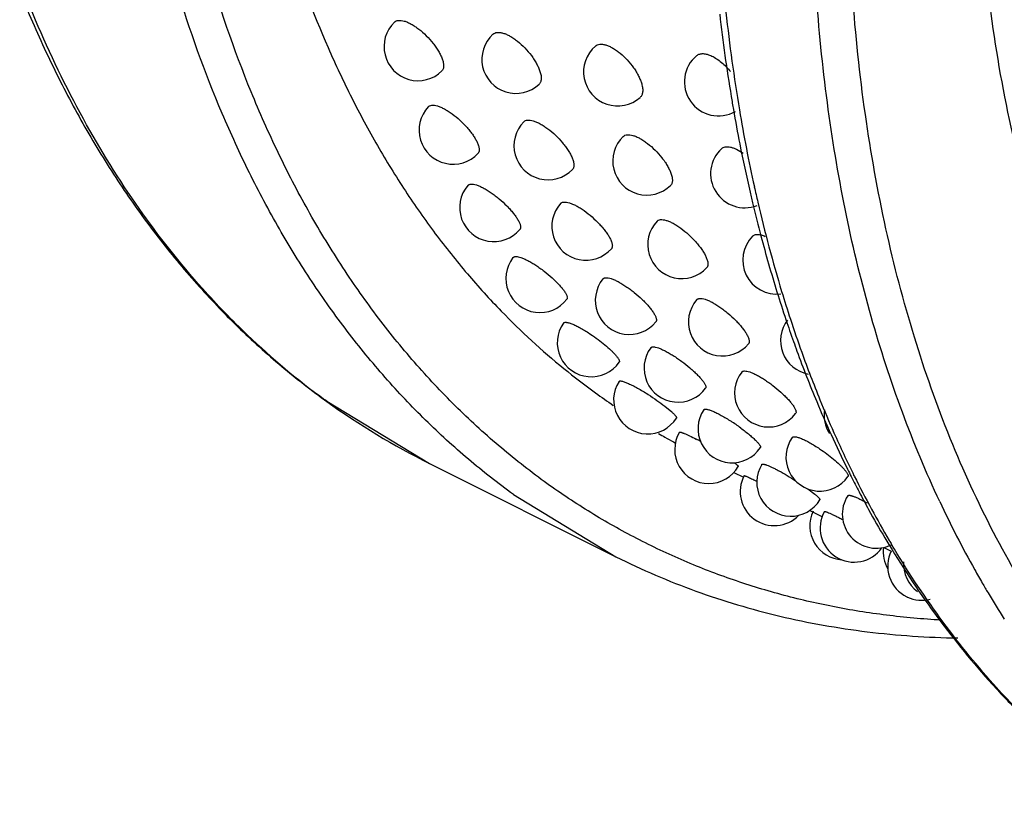
# Model space of a CAD drawing. Units: inches. Extents: x 0 to 22, y 0 to 17.
# Drawn here: x 13.6 to 14.2, y 10 to 10.5 of the extents above; entities that cross this region are included whole.
import ezdxf

# ---------------------------------------------------------------- set-up
doc = ezdxf.new("R2010")
doc.units = ezdxf.units.IN
doc.header["$LTSCALE"] = 1.21
doc.header["$MEASUREMENT"] = 0
doc.layers.get('0').update_dxf_attribs({"linetype": 'CONTINUOUS'})

msp = doc.modelspace()

# ---------------------------------------------------------------- linework, layer by layer
at = {"color": 7, "linetype": 'CONTINUOUS'}
for p, q in [((13.79145, 10.27689), (13.79269, 10.276)), ((13.99133, 10.27316), (13.99534, 10.26984)), ((13.99647, 10.25219), (13.99739, 10.25169)), ((13.85301, 10.23951), (13.96261, 10.18471)), ((14.03189, 10.23428), (14.03746, 10.2315)), ((14.07534, 10.22454), (14.07942, 10.22146)), ((14.07649, 10.21198), (14.08359, 10.20844)), ((14.11993, 10.19026), (14.12431, 10.18807))]:
    msp.add_line(p, q, dxfattribs=at)
at = {"color": 9, "linetype": 'CONTINUOUS'}
for p, q in [((13.79275, 10.2761), (13.79156, 10.27697)), ((13.79275, 10.2761), (13.853, 10.23952)), ((13.853, 10.23952), (13.85301, 10.23951)), ((14.10259, 10.23214), (14.1024, 10.23252)), ((13.90235, 10.2213), (13.96261, 10.18471))]:
    msp.add_line(p, q, dxfattribs=at)
at = {"color": 7, "linetype": 'CONTINUOUS'}
for centre, radius, start, end in [((15.00638, 10.6158), 0.98926, 186.51894, 189.34881), ((13.84635, 10.48435), 0.02, 133.86937, 314.39337), ((13.90382, 10.4769), 0.02, 132.39465, 312.93783), ((13.96357, 10.46955), 0.02, 130.88498, 311.4518), ((14.02278, 10.46367), 0.02, 129.33628, 299.8559), ((14.95888, 10.60843), 0.94119, 189.3756, 189.85423), ((13.86691, 10.43531), 0.02, 136.7191, 317.21228), ((14.93903, 10.60496), 0.92104, 189.85319, 191.12947), ((13.92268, 10.42617), 0.02, 135.30887, 315.81707), ((13.9807, 10.41718), 0.02, 133.86937, 314.39337), ((14.90498, 10.59829), 0.88634, 191.13127, 193.00195), ((14.03817, 10.40973), 0.02, 132.39466, 291.28509), ((13.8908, 10.38983), 0.02, 139.4623, 319.9246), ((14.87765, 10.59215), 0.85833, 193.01261, 193.49943), ((13.94492, 10.37887), 0.02, 138.10187, 318.57953), ((14.86084, 10.5881), 0.84104, 193.49843, 194.80147), ((14.00126, 10.36813), 0.02, 136.7191, 317.21228), ((14.05703, 10.35899), 0.02, 135.30879, 276.69083), ((14.82617, 10.57892), 0.80518, 194.8007, 197.23797), ((13.9179, 10.34814), 0.02, 142.11155, 322.55335), ((13.97043, 10.33526), 0.02, 140.79731, 321.24845), ((14.79011, 10.56797), 0.76748, 197.25474, 198.53283), ((14.02515, 10.32265), 0.02, 139.4623, 319.9246), ((14.20589, 10.63064), 0.43299, 224.15792, 230.75402), ((14.07926, 10.3117), 0.02, 142.79784, 259.07208), ((14.76961, 10.56115), 0.74589, 198.53671, 199.58369), ((13.94809, 10.31044), 0.02, 144.68629, 325.11369), ((13.99909, 10.29554), 0.02, 143.40764, 323.8408), ((14.75645, 10.55651), 0.73193, 199.58679, 200.05123), ((14.73682, 10.54928), 0.71101, 200.04589, 202.61784), ((14.19379, 10.61636), 0.41428, 230.80011, 234.05779), ((14.05225, 10.28096), 0.02, 142.11155, 322.55335), ((13.9812, 10.27691), 0.02, 147.20923, 327.62352), ((14.18978, 10.61093), 0.40753, 234.06697, 235.85264), ((14.05007, 10.63339), 0.44043, 234.24031, 243.42154), ((14.03076, 10.25991), 0.02, 145.95412, 326.37412), ((14.70593, 10.5366), 0.67762, 202.63306, 204.41574), ((14.10478, 10.26809), 0.02, 171.33156, 213.02641), ((13.96442, 10.16288), 0.12088, 53.73468, 57.02481), ((14.18645, 10.60574), 0.40136, 240.29835, 240.91801), ((14.18625, 10.60538), 0.40095, 240.91799, 241.7504), ((14.01709, 10.24772), 0.02, 149.69137, 330.09837), ((13.93387, 10.11047), 0.16218, 61.10835, 62.11082), ((14.08244, 10.24326), 0.02, 144.68629, 325.11369), ((14.68234, 10.52596), 0.65174, 204.42078, 206.40561), ((14.06528, 10.22853), 0.02, 148.45391, 328.8641), ((14.05558, 10.22301), 0.02, 152.14997, 315.83375), ((14.66647, 10.5182), 0.63408, 206.41562, 206.85421), ((14.65928, 10.51456), 0.62602, 206.85399, 207.77175), ((14.11555, 10.20973), 0.02, 147.20923, 296.33222), ((14.64844, 10.50886), 0.61378, 207.77285, 208.88295), ((14.09647, 10.2029), 0.02, 154.6016, 266.61894), ((14.10249, 10.20155), 0.01999, 150.9228, 324.51529), ((14.63407, 10.50094), 0.59737, 208.88336, 210.71064), ((14.62277, 10.49431), 0.58426, 210.71805, 211.17537), ((14.13958, 10.18748), 0.02, 172.067, 209.89959), ((14.1422, 10.17914), 0.02, 153.37563, 243.813), ((14.15144, 10.18054), 0.02, 176.34263, 234.06743), ((14.14288, 10.18056), 0.02158, 243.86404, 245.1552), ((14.1422, 10.17914), 0.02, 245.20622, 284.46872)]:
    msp.add_arc(centre, radius, start, end, dxfattribs=at)
at = {"color": 9, "linetype": 'CONTINUOUS'}
for centre, radius, start, end in [((14.99804, 10.60891), 0.97642, 186.12946, 189.53052), ((14.92155, 10.59582), 0.89882, 189.51508, 192.4499), ((14.88562, 10.58802), 0.86206, 192.45845, 193.07073), ((14.8366, 10.57601), 0.81159, 193.02691, 196.86314), ((14.07392, 10.65844), 0.47476, 221.75909, 226.34568), ((14.7931, 10.56296), 0.76618, 196.87338, 198.15029), ((14.76787, 10.55461), 0.7396, 198.14436, 199.73536), ((14.05765, 10.64104), 0.45095, 226.31475, 233.83764), ((14.73472, 10.54253), 0.70432, 199.72113, 202.14842), ((14.70641, 10.53097), 0.67375, 202.14538, 203.93735), ((14.67902, 10.51866), 0.64371, 203.92455, 206.39216), ((14.6531, 10.50572), 0.61474, 206.42494, 208.47311), ((14.71077, 10.47816), 0.61605, 205.07076, 209.26181), ((14.63182, 10.4941), 0.5905, 208.46659, 210.50301), ((14.62215, 10.48844), 0.57929, 210.50624, 210.78833), ((14.68711, 10.46505), 0.58901, 209.2747, 210.14808), ((14.67985, 10.46083), 0.58061, 210.14768, 210.80097), ((14.66826, 10.45384), 0.56707, 210.79413, 212.62999), ((14.53849, 10.42615), 0.47476, 221.75909, 226.34568)]:
    msp.add_arc(centre, radius, start, end, dxfattribs=at)
at = {"color": 7, "linetype": 'CONTINUOUS'}
for points, knots in [([(14.874, 12.28149), (14.86391, 12.28653), (14.84329, 12.29586), (14.8113, 12.30745), (14.7783, 12.31664), (14.74438, 12.32339), (14.70962, 12.3277), (14.67411, 12.32957), (14.63794, 12.32898), (14.6012, 12.32597), (14.56395, 12.32053), (14.5263, 12.3127), (14.48832, 12.30248), (14.4501, 12.28992), (14.41171, 12.27504), (14.35985, 12.25191), (14.30859, 12.22447), (14.25819, 12.19318), (14.20708, 12.15842), (14.14417, 12.10985), (14.08397, 12.05585), (14.03701, 12.00916), (13.99039, 11.95957), (13.93427, 11.89367), (13.87116, 11.80944), (13.81242, 11.72031), (13.75859, 11.62709), (13.71013, 11.53062), (13.66748, 11.43174), (13.63102, 11.33135), (13.60108, 11.23032), (13.57792, 11.12956), (13.56176, 11.02997), (13.55419, 10.94797), (13.55184, 10.88376), (13.55193, 10.82181), (13.55647, 10.74675), (13.56721, 10.67389), (13.57952, 10.61829), (13.59389, 10.56581), (13.61188, 10.51564), (13.6336, 10.4684), (13.65139, 10.43511), (13.67082, 10.40367), (13.69186, 10.37414), (13.71446, 10.3466), (13.73858, 10.32111), (13.76416, 10.29776), (13.78222, 10.28358), (13.79145, 10.27689)], [0, 0, 0, 0, 0.011794, 0.023631, 0.035548, 0.047581, 0.059767, 0.07214, 0.08473, 0.097565, 0.110669, 0.124061, 0.137758, 0.151772, 0.166114, 0.180788, 0.211134, 0.22681, 0.24281, 0.275742, 0.30984, 0.32729, 0.344981, 0.381001, 0.41773, 0.45498, 0.492548, 0.530227, 0.567809, 0.605084, 0.641852, 0.677921, 0.713117, 0.747285, 0.763943, 0.780299, 0.812049, 0.84248, 0.857196, 0.871579, 0.89936, 0.91279, 0.925928, 0.938795, 0.951414, 0.963814, 0.976024, 0.988075, 1, 1, 1, 1]), ([(14.87123, 12.18617), (14.8618, 12.18838), (14.84266, 12.19217), (14.81342, 12.19593), (14.78356, 12.1978), (14.74262, 12.19777), (14.69004, 12.19286), (14.62606, 12.17949), (14.56105, 12.1587), (14.49552, 12.13069), (14.42992, 12.09565), (14.36477, 12.05387), (14.30052, 12.00566), (14.23767, 11.95139), (14.17669, 11.89146), (14.11802, 11.82632), (14.06211, 11.75646), (14.00939, 11.68242), (13.96024, 11.60474), (13.91503, 11.52401), (13.87412, 11.44085), (13.8378, 11.35587), (13.80635, 11.26972), (13.78, 11.18304), (13.75896, 11.09649), (13.74339, 11.01073), (13.73339, 10.92638), (13.72905, 10.84409), (13.73041, 10.76447), (13.73746, 10.68812), (13.75014, 10.61561), (13.76839, 10.54748), (13.78834, 10.4942), (13.807, 10.45438), (13.82213, 10.42625), (13.83852, 10.39959), (13.85614, 10.37444), (13.87495, 10.35085), (13.88836, 10.33609), (13.89525, 10.329)], [0, 0, 0, 0, 0.011603, 0.023354, 0.035282, 0.047413, 0.072366, 0.09838, 0.125565, 0.153979, 0.183642, 0.214535, 0.246605, 0.279772, 0.313932, 0.34896, 0.384716, 0.421047, 0.457789, 0.494771, 0.531819, 0.568759, 0.605416, 0.641622, 0.677216, 0.712046, 0.745976, 0.778887, 0.810678, 0.841277, 0.870638, 0.898752, 0.925646, 0.938661, 0.951402, 0.963885, 0.976129, 0.988159, 1, 1, 1, 1]), ([(14.32013, 11.23942), (14.30719, 11.21197), (14.28288, 11.15654), (14.25123, 11.07195), (14.22471, 10.98675), (14.20354, 10.9016), (14.18788, 10.8172), (14.17786, 10.7342), (14.17357, 10.65326), (14.17503, 10.57503), (14.18224, 10.50013), (14.19515, 10.42914), (14.21367, 10.36262), (14.23768, 10.30111), (14.26699, 10.24511), (14.29594, 10.20301), (14.32149, 10.17272), (14.34164, 10.15184), (14.36291, 10.13266), (14.37786, 10.12097), (14.3855, 10.11544)], [0, 0, 0, 0, 0.075369, 0.150205, 0.224141, 0.296827, 0.367936, 0.437171, 0.504272, 0.569026, 0.631275, 0.690926, 0.747962, 0.802456, 0.854575, 0.90459, 0.928942, 0.952922, 0.976589, 1, 1, 1, 1]), ([(13.83249, 10.49877), (13.83279, 10.49905), (13.83353, 10.49953), (13.8349, 10.49984), (13.83651, 10.49979), (13.83831, 10.4994), (13.84029, 10.49867), (13.8424, 10.49762), (13.8446, 10.49628), (13.84764, 10.49408), (13.85129, 10.49083), (13.85458, 10.48715), (13.85688, 10.48403), (13.85836, 10.48173), (13.85957, 10.4795), (13.86022, 10.47801), (13.86049, 10.47728)], [0, 0, 0, 0, 0.032096, 0.067637, 0.108951, 0.157089, 0.212266, 0.27409, 0.34176, 0.41424, 0.568314, 0.72497, 0.800579, 0.872499, 0.9394, 1, 1, 1, 1]), ([(13.89033, 10.49167), (13.89065, 10.49196), (13.89144, 10.49245), (13.89286, 10.49278), (13.8945, 10.49274), (13.89633, 10.49235), (13.89832, 10.49162), (13.90043, 10.49056), (13.90261, 10.4892), (13.90561, 10.48697), (13.90919, 10.48366), (13.91237, 10.47992), (13.91458, 10.47674), (13.91598, 10.47439), (13.91712, 10.4721), (13.91772, 10.47057), (13.91796, 10.46983)], [0, 0, 0, 0, 0.033636, 0.070419, 0.112553, 0.161099, 0.216333, 0.277926, 0.345149, 0.417032, 0.56971, 0.72514, 0.800351, 0.872077, 0.939036, 1, 1, 1, 1]), ([(13.95048, 10.48467), (13.95082, 10.48496), (13.95164, 10.48546), (13.95311, 10.4858), (13.95479, 10.48576), (13.95665, 10.48537), (13.95865, 10.48463), (13.96075, 10.48356), (13.96291, 10.48218), (13.96587, 10.47993), (13.96937, 10.47657), (13.97245, 10.47276), (13.97456, 10.46953), (13.97589, 10.46713), (13.97695, 10.46479), (13.9775, 10.46323), (13.97771, 10.46248)], [0, 0, 0, 0, 0.035104, 0.073089, 0.116035, 0.164994, 0.220294, 0.281664, 0.348449, 0.419743, 0.571046, 0.725255, 0.800065, 0.87161, 0.938654, 1, 1, 1, 1]), ([(14.01011, 10.47914), (14.01035, 10.47933), (14.01087, 10.47968), (14.01211, 10.48017), (14.01354, 10.4803), (14.01505, 10.48014), (14.01677, 10.47975), (14.01906, 10.47885), (14.02185, 10.47724), (14.02466, 10.47513), (14.0274, 10.47258), (14.0291, 10.47068), (14.02992, 10.46968)], [0, 0, 0, 0, 0.038997, 0.079279, 0.167545, 0.217233, 0.271025, 0.391199, 0.527324, 0.676818, 0.835862, 1, 1, 1, 1]), ([(13.86049, 10.47728), (13.86078, 10.47652), (13.86121, 10.47509), (13.86144, 10.4733), (13.86133, 10.47206), (13.86114, 10.47128), (13.86081, 10.4706), (13.86051, 10.47023), (13.86034, 10.47006)], [0, 0, 0, 0, 0.32123, 0.590157, 0.705736, 0.810632, 0.907521, 1, 1, 1, 1]), ([(13.91796, 10.46983), (13.91822, 10.46903), (13.91861, 10.46753), (13.91876, 10.46565), (13.91859, 10.46436), (13.91834, 10.46354), (13.91796, 10.46283), (13.91763, 10.46243), (13.91744, 10.46226)], [0, 0, 0, 0, 0.316699, 0.584228, 0.700323, 0.806489, 0.905266, 1, 1, 1, 1]), ([(13.97771, 10.46248), (13.97795, 10.46164), (13.97829, 10.46005), (13.97836, 10.4581), (13.97811, 10.45675), (13.97781, 10.45589), (13.97738, 10.45515), (13.97701, 10.45474), (13.97681, 10.45456)], [0, 0, 0, 0, 0.312606, 0.57888, 0.695456, 0.802784, 0.903259, 1, 1, 1, 1]), ([(13.85235, 10.44902), (13.85248, 10.44915), (13.85276, 10.44939), (13.85345, 10.44976), (13.85455, 10.45), (13.85607, 10.44992), (13.85782, 10.44951), (13.85978, 10.44878), (13.86189, 10.44775), (13.86411, 10.44643), (13.86723, 10.4443), (13.87102, 10.44115), (13.8745, 10.43762), (13.87699, 10.43463), (13.87862, 10.43245), (13.87997, 10.43033), (13.88073, 10.42892), (13.88105, 10.42824)], [0, 0, 0, 0, 0.014208, 0.02899, 0.061958, 0.101617, 0.14896, 0.204052, 0.26636, 0.334936, 0.408614, 0.565462, 0.724572, 0.800994, 0.873316, 0.940107, 1, 1, 1, 1]), ([(13.90846, 10.44023), (13.90859, 10.44037), (13.9089, 10.44062), (13.90963, 10.44101), (13.91076, 10.44126), (13.91233, 10.4412), (13.91411, 10.4408), (13.91607, 10.44007), (13.91818, 10.43903), (13.9204, 10.4377), (13.92347, 10.43553), (13.9272, 10.43233), (13.93058, 10.42872), (13.93298, 10.42567), (13.93453, 10.42343), (13.93582, 10.42125), (13.93652, 10.4198), (13.93682, 10.41909)], [0, 0, 0, 0, 0.01506, 0.030641, 0.064909, 0.105391, 0.153124, 0.208249, 0.270309, 0.338425, 0.411498, 0.566944, 0.72482, 0.800832, 0.872943, 0.93977, 1, 1, 1, 1]), ([(13.88105, 10.42824), (13.88138, 10.42755), (13.88179, 10.42654), (13.88214, 10.4252), (13.88228, 10.42432), (13.8823, 10.42352), (13.88219, 10.42282), (13.88196, 10.42221), (13.88172, 10.42187), (13.88159, 10.42172)], [0, 0, 0, 0, 0.331608, 0.475446, 0.604267, 0.718686, 0.820589, 0.912959, 1, 1, 1, 1]), ([(13.96684, 10.4316), (13.96714, 10.43188), (13.96788, 10.43235), (13.96925, 10.43267), (13.97086, 10.43262), (13.97266, 10.43223), (13.97464, 10.4315), (13.97675, 10.43045), (13.97895, 10.4291), (13.98199, 10.42691), (13.98564, 10.42365), (13.98893, 10.41997), (13.99123, 10.41685), (13.99271, 10.41455), (13.99392, 10.41232), (13.99457, 10.41083), (13.99484, 10.41011)], [0, 0, 0, 0, 0.032096, 0.067637, 0.108951, 0.157089, 0.212266, 0.27409, 0.34176, 0.41424, 0.568314, 0.72497, 0.800579, 0.872499, 0.9394, 1, 1, 1, 1]), ([(14.02469, 10.4245), (14.02497, 10.42476), (14.02565, 10.4252), (14.02687, 10.42555), (14.02828, 10.42561), (14.02986, 10.42538), (14.03157, 10.42487), (14.03412, 10.42379), (14.03598, 10.42266), (14.03721, 10.4218)], [0, 0, 0, 0, 0.084328, 0.175081, 0.277039, 0.392901, 0.523684, 0.669325, 1, 1, 1, 1]), ([(13.93682, 10.41909), (13.93712, 10.41837), (13.9375, 10.4173), (13.9378, 10.41589), (13.93789, 10.41497), (13.93786, 10.41413), (13.93771, 10.41338), (13.93744, 10.41274), (13.93717, 10.41238), (13.93702, 10.41223)], [0, 0, 0, 0, 0.32609, 0.468537, 0.596934, 0.711927, 0.81537, 0.910099, 1, 1, 1, 1]), ([(13.99484, 10.41011), (13.99513, 10.40934), (13.99556, 10.40791), (13.99579, 10.40613), (13.99568, 10.40489), (13.99549, 10.4041), (13.99516, 10.40343), (13.99486, 10.40305), (13.99469, 10.40289)], [0, 0, 0, 0, 0.32123, 0.590157, 0.705736, 0.810632, 0.907521, 1, 1, 1, 1]), ([(13.8756, 10.40283), (13.8757, 10.40295), (13.87594, 10.40316), (13.87639, 10.4034), (13.87691, 10.40355), (13.87776, 10.40366), (13.87903, 10.40355), (13.88072, 10.40312), (13.88265, 10.40238), (13.88476, 10.40136), (13.887, 10.40007), (13.88934, 10.39855), (13.89171, 10.39682), (13.89483, 10.3943), (13.89778, 10.39159), (13.90045, 10.38876), (13.90221, 10.3867), (13.90371, 10.38472), (13.90457, 10.3834), (13.90494, 10.38276)], [0, 0, 0, 0, 0.012407, 0.025519, 0.039896, 0.055944, 0.093976, 0.140581, 0.195637, 0.25846, 0.327951, 0.402821, 0.481529, 0.562454, 0.724, 0.801247, 0.874003, 0.940741, 1, 1, 1, 1]), ([(13.93003, 10.39223), (13.93014, 10.39236), (13.9304, 10.39258), (13.93087, 10.39284), (13.93142, 10.39301), (13.93231, 10.39313), (13.9336, 10.39304), (13.93533, 10.39263), (13.93726, 10.3919), (13.93937, 10.39087), (13.94161, 10.38957), (13.94476, 10.38746), (13.94862, 10.38438), (13.9522, 10.38092), (13.95478, 10.37801), (13.95647, 10.37588), (13.9579, 10.37383), (13.95871, 10.37247), (13.95906, 10.3718)], [0, 0, 0, 0, 0.013324, 0.027285, 0.042395, 0.059043, 0.097879, 0.144845, 0.199911, 0.262474, 0.331507, 0.405781, 0.563997, 0.724328, 0.801165, 0.873696, 0.940442, 1, 1, 1, 1]), ([(13.90494, 10.38276), (13.9053, 10.38214), (13.90578, 10.38124), (13.90624, 10.38003), (13.90645, 10.37925), (13.90655, 10.37854), (13.90653, 10.37792), (13.90639, 10.37738), (13.90621, 10.37708), (13.90611, 10.37695)], [0, 0, 0, 0, 0.344328, 0.491492, 0.621454, 0.734678, 0.833046, 0.919831, 1, 1, 1, 1]), ([(13.9867, 10.38184), (13.98683, 10.38198), (13.98711, 10.38221), (13.9878, 10.38259), (13.9889, 10.38282), (13.99042, 10.38274), (13.99217, 10.38233), (13.99413, 10.38161), (13.99624, 10.38057), (13.99846, 10.37926), (14.00158, 10.37712), (14.00537, 10.37398), (14.00885, 10.37044), (14.01134, 10.36746), (14.01297, 10.36527), (14.01432, 10.36316), (14.01508, 10.36175), (14.0154, 10.36106)], [0, 0, 0, 0, 0.014208, 0.02899, 0.061958, 0.101617, 0.14896, 0.204052, 0.26636, 0.334936, 0.408614, 0.565462, 0.724572, 0.800994, 0.873316, 0.940107, 1, 1, 1, 1]), ([(13.95906, 10.3718), (13.9594, 10.37115), (13.95985, 10.37019), (13.96025, 10.36892), (13.96043, 10.36809), (13.96049, 10.36734), (13.96043, 10.36668), (13.96024, 10.3661), (13.96003, 10.36578), (13.95991, 10.36564)], [0, 0, 0, 0, 0.337666, 0.483076, 0.612429, 0.726261, 0.826467, 0.91619, 1, 1, 1, 1]), ([(14.04281, 10.37306), (14.04298, 10.37322), (14.04337, 10.37353), (14.04407, 10.37384), (14.04488, 10.37402), (14.04579, 10.37406), (14.0468, 10.37397), (14.04833, 10.37366), (14.04949, 10.37325), (14.05027, 10.37292)], [0, 0, 0, 0, 0.090764, 0.186236, 0.290172, 0.405354, 0.533464, 0.675239, 1, 1, 1, 1]), ([(13.90212, 10.36042), (13.9022, 10.36052), (13.9024, 10.36071), (13.90279, 10.3609), (13.90326, 10.36102), (13.90406, 10.36107), (13.90526, 10.36091), (13.9069, 10.36045), (13.90879, 10.3597), (13.9109, 10.35869), (13.91316, 10.35742), (13.91554, 10.35594), (13.91797, 10.35428), (13.92121, 10.35187), (13.92429, 10.3493), (13.92714, 10.34664), (13.92903, 10.34471), (13.93066, 10.34288), (13.93162, 10.34166), (13.93205, 10.34107)], [0, 0, 0, 0, 0.010482, 0.021849, 0.034755, 0.049627, 0.086131, 0.132096, 0.187181, 0.250546, 0.320951, 0.396989, 0.477005, 0.55927, 0.723198, 0.801277, 0.874506, 0.941264, 1, 1, 1, 1]), ([(14.0154, 10.36106), (14.01573, 10.36037), (14.01614, 10.35936), (14.01649, 10.35802), (14.01663, 10.35714), (14.01665, 10.35635), (14.01654, 10.35564), (14.01631, 10.35504), (14.01608, 10.35469), (14.01594, 10.35455)], [0, 0, 0, 0, 0.331608, 0.475446, 0.604267, 0.718686, 0.820589, 0.912959, 1, 1, 1, 1]), ([(13.95493, 10.34791), (13.95502, 10.34802), (13.95524, 10.34822), (13.95566, 10.34843), (13.95615, 10.34857), (13.95698, 10.34865), (13.95821, 10.34852), (13.95988, 10.34807), (13.96179, 10.34733), (13.96389, 10.34631), (13.96615, 10.34504), (13.96851, 10.34353), (13.97091, 10.34184), (13.97409, 10.33937), (13.97711, 10.33673), (13.97987, 10.33398), (13.98169, 10.33199), (13.98326, 10.33008), (13.98417, 10.32881), (13.98457, 10.32819)], [0, 0, 0, 0, 0.01146, 0.02371, 0.037354, 0.052811, 0.090062, 0.136336, 0.191399, 0.254494, 0.324447, 0.399908, 0.479277, 0.560878, 0.723632, 0.801302, 0.874291, 0.941022, 1, 1, 1, 1]), ([(13.93205, 10.34107), (13.93244, 10.34052), (13.93297, 10.33972), (13.93353, 10.33865), (13.93382, 10.33796), (13.93399, 10.33735), (13.93405, 10.33681), (13.93399, 10.33635), (13.93386, 10.33608), (13.93378, 10.33598)], [0, 0, 0, 0, 0.359474, 0.510786, 0.642365, 0.754416, 0.848672, 0.928578, 1, 1, 1, 1]), ([(14.00995, 10.33565), (14.01005, 10.33577), (14.01029, 10.33599), (14.01074, 10.33622), (14.01126, 10.33638), (14.01211, 10.33648), (14.01338, 10.33637), (14.01507, 10.33594), (14.017, 10.33521), (14.01911, 10.33419), (14.02136, 10.3329), (14.02369, 10.33137), (14.02606, 10.32965), (14.02918, 10.32713), (14.03213, 10.32442), (14.0348, 10.32159), (14.03656, 10.31952), (14.03806, 10.31754), (14.03892, 10.31622), (14.03929, 10.31558)], [0, 0, 0, 0, 0.012407, 0.025519, 0.039896, 0.055944, 0.093976, 0.140581, 0.195637, 0.25846, 0.327951, 0.402821, 0.481529, 0.562454, 0.724, 0.801247, 0.874003, 0.940741, 1, 1, 1, 1]), ([(13.98457, 10.32819), (13.98495, 10.32761), (13.98545, 10.32676), (13.98596, 10.32562), (13.98621, 10.32488), (13.98635, 10.32423), (13.98637, 10.32364), (13.98627, 10.32314), (13.98612, 10.32286), (13.98602, 10.32274)], [0, 0, 0, 0, 0.351581, 0.500713, 0.631427, 0.74406, 0.840436, 0.923946, 1, 1, 1, 1]), ([(13.93177, 10.322), (13.93184, 10.32209), (13.93204, 10.32227), (13.93245, 10.32241), (13.93298, 10.32245), (13.93362, 10.32241), (13.93437, 10.32227), (13.93522, 10.32204), (13.93618, 10.32171), (13.93764, 10.32114), (13.93965, 10.32021), (13.94224, 10.31883), (13.945, 10.31719), (13.94687, 10.31598), (13.94782, 10.31534)], [0, 0, 0, 0, 0.019976, 0.043381, 0.072288, 0.107719, 0.150124, 0.199533, 0.255768, 0.318572, 0.462409, 0.627134, 0.80813, 1, 1, 1, 1]), ([(13.94782, 10.31534), (13.94927, 10.31436), (13.95208, 10.31237), (13.95599, 10.30929), (13.95894, 10.30671), (13.96095, 10.30474), (13.96183, 10.30381), (13.96223, 10.30337)], [0, 0, 0, 0, 0.2788, 0.549903, 0.795754, 0.904066, 1, 1, 1, 1]), ([(14.03929, 10.31558), (14.03965, 10.31497), (14.04013, 10.31406), (14.04059, 10.31286), (14.04081, 10.31207), (14.0409, 10.31137), (14.04088, 10.31075), (14.04074, 10.31021), (14.04056, 10.30991), (14.04046, 10.30978)], [0, 0, 0, 0, 0.344328, 0.491492, 0.621454, 0.734678, 0.833046, 0.919831, 1, 1, 1, 1]), ([(13.98303, 10.30747), (13.9831, 10.30756), (13.98328, 10.30773), (13.98365, 10.3079), (13.98409, 10.30799), (13.98463, 10.30801), (13.98524, 10.30795), (13.98623, 10.30777), (13.98764, 10.30734), (13.98952, 10.30659), (13.99162, 10.30557), (13.9939, 10.30432), (13.99629, 10.30286), (13.99876, 10.30123), (14.00204, 10.29888), (14.00519, 10.29639), (14.00812, 10.29381), (14.01007, 10.29196), (14.01177, 10.2902), (14.01278, 10.28903), (14.01323, 10.28847)], [0, 0, 0, 0, 0.009476, 0.019953, 0.032132, 0.046441, 0.063119, 0.082275, 0.12796, 0.183077, 0.246714, 0.31756, 0.394153, 0.474788, 0.557683, 0.722748, 0.801236, 0.874704, 0.941486, 1, 1, 1, 1]), ([(13.96223, 10.30337), (13.96245, 10.30311), (13.96287, 10.30262), (13.96344, 10.3019), (13.9639, 10.30125), (13.96425, 10.30066), (13.96449, 10.30014), (13.96462, 10.29969), (13.96463, 10.2993), (13.96455, 10.29908), (13.96449, 10.299)], [0, 0, 0, 0, 0.198908, 0.377022, 0.533356, 0.667154, 0.778241, 0.867966, 0.939634, 1, 1, 1, 1]), ([(14.01323, 10.28847), (14.01364, 10.28796), (14.0142, 10.28721), (14.01481, 10.2862), (14.01513, 10.28557), (14.01534, 10.285), (14.01543, 10.2845), (14.01541, 10.28408), (14.0153, 10.28384), (14.01523, 10.28374)], [0, 0, 0, 0, 0.367941, 0.521665, 0.654287, 0.765828, 0.85785, 0.933794, 1, 1, 1, 1]), ([(14.03647, 10.29325), (14.03655, 10.29335), (14.03675, 10.29354), (14.03714, 10.29373), (14.03761, 10.29384), (14.03841, 10.2939), (14.03961, 10.29374), (14.04125, 10.29327), (14.04314, 10.29253), (14.04525, 10.29151), (14.04751, 10.29025), (14.04989, 10.28877), (14.05232, 10.2871), (14.05556, 10.2847), (14.05864, 10.28213), (14.06149, 10.27946), (14.06338, 10.27754), (14.06501, 10.2757), (14.06597, 10.27448), (14.0664, 10.27389)], [0, 0, 0, 0, 0.010482, 0.021849, 0.034755, 0.049627, 0.086131, 0.132096, 0.187181, 0.250546, 0.320951, 0.396989, 0.477005, 0.55927, 0.723198, 0.801277, 0.874506, 0.941264, 1, 1, 1, 1]), ([(13.96439, 10.28774), (13.96444, 10.28782), (13.96457, 10.28792), (13.96478, 10.28798), (13.96507, 10.28802), (13.96553, 10.28799), (13.96618, 10.28787), (13.96695, 10.28766), (13.96785, 10.28736), (13.96886, 10.28696), (13.97043, 10.28628), (13.97261, 10.28523), (13.97541, 10.28372), (13.97841, 10.28198), (13.98045, 10.28071), (13.98149, 10.28005)], [0, 0, 0, 0, 0.014764, 0.02381, 0.034408, 0.060925, 0.095121, 0.137187, 0.186935, 0.244042, 0.308134, 0.455248, 0.623419, 0.8071, 1, 1, 1, 1]), ([(13.98149, 10.28005), (13.98324, 10.27893), (13.98657, 10.27671), (13.98981, 10.27434), (13.99133, 10.27316)], [0, 0, 0, 0, 0.51901, 1, 1, 1, 1]), ([(14.01418, 10.2711), (14.01424, 10.27119), (14.01443, 10.27134), (14.01482, 10.27145), (14.01532, 10.27147), (14.01594, 10.27139), (14.01667, 10.27123), (14.01751, 10.27098), (14.01846, 10.27064), (14.01992, 10.27005), (14.02194, 10.2691), (14.02454, 10.26773), (14.02734, 10.2661), (14.02924, 10.26491), (14.03021, 10.26428)], [0, 0, 0, 0, 0.017558, 0.039069, 0.066665, 0.101263, 0.143216, 0.192486, 0.248837, 0.311967, 0.456959, 0.623311, 0.806188, 1, 1, 1, 1]), ([(14.0664, 10.27389), (14.06679, 10.27334), (14.06732, 10.27254), (14.06789, 10.27147), (14.06817, 10.27079), (14.06834, 10.27017), (14.0684, 10.26963), (14.06834, 10.26917), (14.06821, 10.26891), (14.06813, 10.2688)], [0, 0, 0, 0, 0.359474, 0.510786, 0.642365, 0.754416, 0.848672, 0.928578, 1, 1, 1, 1]), ([(13.99534, 10.26984), (13.99559, 10.26962), (13.99604, 10.26919), (13.99666, 10.26858), (13.99718, 10.26802), (13.99759, 10.26753), (13.99789, 10.2671), (13.99806, 10.26678), (13.99813, 10.26656), (13.99816, 10.26639), (13.99813, 10.26626), (13.99809, 10.2662)], [0, 0, 0, 0, 0.20952, 0.395934, 0.558024, 0.694713, 0.805343, 0.890612, 0.924497, 0.953291, 1, 1, 1, 1]), ([(14.03592, 10.26034), (14.03766, 10.25906), (14.04011, 10.25717), (14.04306, 10.25461), (14.04433, 10.25341), (14.0449, 10.25284)], [0, 0, 0, 0, 0.552303, 0.793045, 1, 1, 1, 1]), ([(13.99982, 10.25781), (13.99987, 10.2579), (14.0001, 10.25794), (14.00038, 10.25792), (14.00072, 10.25786), (14.00112, 10.25775), (14.0016, 10.2576), (14.00215, 10.2574), (14.00302, 10.25706), (14.00426, 10.25653), (14.0066, 10.25544), (14.00845, 10.2545), (14.00973, 10.25381)], [0, 0, 0, 0, 0.027839, 0.051523, 0.08266, 0.121426, 0.167853, 0.221835, 0.283131, 0.426589, 0.59596, 1, 1, 1, 1]), ([(14.06612, 10.25482), (14.06619, 10.25492), (14.06639, 10.25509), (14.0668, 10.25523), (14.06733, 10.25528), (14.06797, 10.25523), (14.06872, 10.25509), (14.06957, 10.25486), (14.07053, 10.25454), (14.07199, 10.25397), (14.074, 10.25303), (14.07659, 10.25165), (14.07935, 10.25001), (14.08122, 10.2488), (14.08217, 10.24816)], [0, 0, 0, 0, 0.019976, 0.043381, 0.072288, 0.107719, 0.150124, 0.199533, 0.255768, 0.318572, 0.462409, 0.627134, 0.80813, 1, 1, 1, 1]), ([(14.0449, 10.25284), (14.04513, 10.2526), (14.04557, 10.25214), (14.04616, 10.25147), (14.04665, 10.25087), (14.04703, 10.25033), (14.0473, 10.24985), (14.04746, 10.24945), (14.04752, 10.2491), (14.04746, 10.2489), (14.04741, 10.24883)], [0, 0, 0, 0, 0.204185, 0.386407, 0.545569, 0.680758, 0.791556, 0.879004, 0.946133, 1, 1, 1, 1]), ([(14.08217, 10.24816), (14.08362, 10.24719), (14.08643, 10.2452), (14.09034, 10.24212), (14.09329, 10.23954), (14.0953, 10.23757), (14.09618, 10.23664), (14.09658, 10.23619)], [0, 0, 0, 0, 0.2788, 0.549903, 0.795754, 0.904066, 1, 1, 1, 1]), ([(14.03225, 10.23989), (14.03259, 10.23963), (14.03307, 10.23926), (14.03364, 10.23878), (14.03395, 10.23848), (14.03419, 10.23824), (14.03434, 10.23806), (14.03441, 10.23793), (14.03444, 10.23785), (14.03445, 10.23778), (14.03443, 10.23775)], [0, 0, 0, 0, 0.413535, 0.580048, 0.718356, 0.828157, 0.909897, 0.940689, 0.965287, 1, 1, 1, 1]), ([(14.04823, 10.23899), (14.04826, 10.23904), (14.04836, 10.23912), (14.04858, 10.23918), (14.04886, 10.23918), (14.04921, 10.23914), (14.04963, 10.23906), (14.05012, 10.23893), (14.05069, 10.23875), (14.05157, 10.23843), (14.05283, 10.23791), (14.0545, 10.23715), (14.05636, 10.23623), (14.05765, 10.23555), (14.05833, 10.23518)], [0, 0, 0, 0, 0.01486, 0.033805, 0.05887, 0.090859, 0.130084, 0.176656, 0.230525, 0.291489, 0.433712, 0.601203, 0.791101, 1, 1, 1, 1]), ([(14.09658, 10.23619), (14.0968, 10.23594), (14.09722, 10.23545), (14.09779, 10.23473), (14.09825, 10.23407), (14.0986, 10.23348), (14.09884, 10.23296), (14.09897, 10.23251), (14.09898, 10.23213), (14.0989, 10.23191), (14.09884, 10.23182)], [0, 0, 0, 0, 0.198908, 0.377022, 0.533356, 0.667154, 0.778241, 0.867966, 0.939634, 1, 1, 1, 1]), ([(14.03789, 10.23235), (14.0379, 10.23237), (14.03796, 10.23237), (14.03807, 10.23235), (14.03824, 10.23231), (14.03846, 10.23223), (14.03874, 10.23213), (14.03923, 10.23193), (14.03997, 10.23161), (14.04102, 10.23113), (14.04226, 10.23054), (14.04368, 10.22985), (14.04468, 10.22936), (14.0452, 10.22909)], [0, 0, 0, 0, 0.006412, 0.019888, 0.041288, 0.070706, 0.108111, 0.153439, 0.267461, 0.411235, 0.582742, 0.77989, 1, 1, 1, 1]), ([(14.05833, 10.23518), (14.05994, 10.23431), (14.06324, 10.23244), (14.06646, 10.23046), (14.06811, 10.22941)], [0, 0, 0, 0, 0.485484, 1, 1, 1, 1]), ([(14.07942, 10.22146), (14.07967, 10.22125), (14.08014, 10.22086), (14.08079, 10.2203), (14.08134, 10.21979), (14.08178, 10.21934), (14.0821, 10.21896), (14.0823, 10.21868), (14.08239, 10.21848), (14.08243, 10.21835), (14.08243, 10.21824), (14.0824, 10.21819)], [0, 0, 0, 0, 0.214782, 0.405388, 0.570492, 0.708865, 0.819588, 0.902947, 0.934918, 0.961027, 1, 1, 1, 1]), ([(14.09874, 10.22057), (14.09878, 10.22062), (14.0989, 10.22073), (14.09916, 10.22081), (14.09949, 10.22084), (14.0999, 10.22081), (14.10039, 10.22073), (14.10095, 10.22059), (14.10159, 10.22039), (14.10259, 10.22004), (14.104, 10.21946), (14.10585, 10.2186), (14.10789, 10.21756), (14.10931, 10.21678), (14.11004, 10.21637)], [0, 0, 0, 0, 0.017149, 0.037925, 0.064372, 0.097414, 0.137455, 0.184649, 0.23892, 0.300067, 0.442005, 0.608197, 0.795391, 1, 1, 1, 1]), ([(14.08501, 10.21128), (14.08502, 10.21131), (14.08509, 10.21134), (14.08518, 10.21134), (14.08533, 10.21133), (14.08557, 10.21128), (14.08592, 10.21119), (14.08635, 10.21104), (14.0871, 10.21076), (14.08822, 10.21028), (14.08977, 10.20957), (14.09158, 10.2087), (14.09361, 10.20768), (14.09503, 10.20694), (14.09577, 10.20655)], [0, 0, 0, 0, 0.008567, 0.015123, 0.023531, 0.046218, 0.076926, 0.115671, 0.162388, 0.278823, 0.423865, 0.594823, 0.788161, 1, 1, 1, 1]), ([(14.12288, 10.19186), (14.13179, 10.17713), (14.1507, 10.14881), (14.17745, 10.116), (14.20034, 10.09192), (14.22398, 10.06946), (14.24293, 10.05409), (14.25602, 10.04461)], [0, 0, 0, 0, 0.258523, 0.510526, 0.634503, 0.757312, 1, 1, 1, 1]), ([(13.96261, 10.18471), (13.97782, 10.1771), (14.00929, 10.16361), (14.0588, 10.14887), (14.1104, 10.13969), (14.14557, 10.13732), (14.16333, 10.13703)], [0, 0, 0, 0, 0.245377, 0.492688, 0.743669, 1, 1, 1, 1])]:
    msp.add_open_spline(points, degree=3, knots=knots, dxfattribs=at)
at = {"color": 9, "linetype": 'CONTINUOUS'}
for points, knots in [([(13.71977, 10.34224), (13.70646, 10.35714), (13.68121, 10.38915), (13.64843, 10.44209), (13.62036, 10.50033), (13.59717, 10.5635), (13.57899, 10.63117), (13.56594, 10.70291), (13.55808, 10.77825), (13.55546, 10.85671), (13.55811, 10.93779), (13.56599, 11.02095), (13.57906, 11.10566), (13.59722, 11.19138), (13.62037, 11.27754), (13.64835, 11.3636), (13.68097, 11.44898), (13.71804, 11.53313), (13.7593, 11.61551), (13.80449, 11.69558), (13.85331, 11.77283), (13.90545, 11.84675), (13.96057, 11.91685), (14.01831, 11.98269), (14.0783, 12.04384), (14.14014, 12.0999), (14.20345, 12.15051), (14.26781, 12.19533), (14.33281, 12.23408), (14.39804, 12.26651), (14.46307, 12.29239), (14.5275, 12.31154), (14.5909, 12.32385), (14.63296, 12.32748), (14.65361, 12.32806)], [0, 0, 0, 0, 0.023638, 0.048101, 0.073525, 0.100005, 0.127596, 0.156325, 0.186184, 0.21714, 0.249135, 0.282092, 0.315915, 0.350494, 0.385707, 0.421423, 0.457503, 0.493801, 0.530172, 0.566467, 0.602539, 0.638243, 0.67344, 0.708001, 0.741801, 0.774733, 0.8067, 0.837627, 0.867456, 0.896153, 0.923715, 0.950164, 0.97556, 1, 1, 1, 1]), ([(13.90235, 10.2213), (13.89328, 10.22788), (13.87553, 10.24181), (13.85037, 10.2648), (13.82662, 10.28992), (13.80435, 10.31711), (13.78359, 10.34629), (13.7644, 10.37741), (13.74682, 10.4104), (13.7253, 10.45733), (13.70276, 10.52043), (13.68648, 10.58707), (13.6769, 10.64304), (13.66951, 10.702), (13.66495, 10.77858), (13.6668, 10.8733), (13.67589, 10.971), (13.69213, 11.07078), (13.71538, 11.17177), (13.74543, 11.27306), (13.78201, 11.37374), (13.82479, 11.47291), (13.87338, 11.56969), (13.92736, 11.6632), (13.98623, 11.7526), (14.04948, 11.8371), (14.11653, 11.91594), (14.18678, 11.98841), (14.25962, 12.05386), (14.33439, 12.11171), (14.41043, 12.16143), (14.48707, 12.20259), (14.55165, 12.22975), (14.60293, 12.24668), (14.64064, 12.25688), (14.67798, 12.26471), (14.71486, 12.27015), (14.75121, 12.27318), (14.78693, 12.2738), (14.82196, 12.27201), (14.85619, 12.2678), (14.88957, 12.26118), (14.92201, 12.25218), (14.95344, 12.2408), (14.97369, 12.23164), (14.9836, 12.22669)], [0, 0, 0, 0, 0.011748, 0.023634, 0.035691, 0.047951, 0.060446, 0.073206, 0.086254, 0.099609, 0.127292, 0.156346, 0.1714, 0.186801, 0.218614, 0.251724, 0.286024, 0.321378, 0.357625, 0.394585, 0.432062, 0.469851, 0.507741, 0.545517, 0.582969, 0.619892, 0.656091, 0.691387, 0.72562, 0.758655, 0.790389, 0.820753, 0.849725, 0.863698, 0.877338, 0.890657, 0.903669, 0.916396, 0.928863, 0.941096, 0.953128, 0.964994, 0.976733, 0.988387, 1, 1, 1, 1]), ([(13.92046, 10.22893), (13.91126, 10.23562), (13.89325, 10.24979), (13.86778, 10.27321), (13.84378, 10.29884), (13.82132, 10.32663), (13.80046, 10.35651), (13.78124, 10.38839), (13.7637, 10.42221), (13.74234, 10.47035), (13.72021, 10.53512), (13.70463, 10.60347), (13.69575, 10.66087), (13.69089, 10.70572), (13.68792, 10.75175), (13.68647, 10.81516), (13.68955, 10.89672), (13.70073, 10.9965), (13.71935, 11.09821), (13.74521, 11.20088), (13.77808, 11.30354), (13.81764, 11.40522), (13.86351, 11.50496), (13.91527, 11.6018), (13.97242, 11.69485), (14.03442, 11.7832), (14.10068, 11.86603), (14.15934, 11.93025), (14.20789, 11.97812), (14.24471, 12.01193), (14.28209, 12.0438), (14.33208, 12.08321), (14.3954, 12.12736), (14.46086, 12.16508), (14.51335, 12.19051), (14.5522, 12.20699), (14.59089, 12.22108), (14.64151, 12.23643), (14.70404, 12.2497), (14.76634, 12.25481), (14.81461, 12.25369), (14.84967, 12.25033), (14.88386, 12.24447), (14.91709, 12.2361), (14.9493, 12.22525), (14.98038, 12.21193), (15.01028, 12.19619), (15.02932, 12.18414), (15.0386, 12.17776)], [0, 0, 0, 0, 0.011834, 0.02381, 0.035965, 0.048334, 0.06095, 0.073844, 0.08704, 0.100558, 0.128609, 0.158086, 0.17337, 0.189013, 0.205006, 0.221342, 0.254985, 0.289827, 0.325716, 0.362473, 0.399901, 0.437788, 0.475912, 0.514046, 0.551963, 0.589442, 0.626268, 0.662243, 0.679856, 0.697191, 0.714229, 0.730954, 0.763399, 0.794446, 0.809435, 0.824063, 0.838332, 0.852251, 0.879069, 0.904666, 0.917077, 0.929266, 0.94127, 0.953129, 0.964886, 0.976587, 0.988278, 1, 1, 1, 1]), ([(14.15276, 10.21711), (14.1447, 10.2343), (14.12983, 10.27003), (14.1116, 10.32623), (14.09714, 10.38568), (14.08651, 10.44811), (14.07976, 10.5132), (14.07692, 10.58065), (14.07801, 10.65012), (14.08301, 10.72129), (14.0919, 10.7938), (14.10464, 10.86731), (14.12116, 10.94146), (14.14139, 11.0159), (14.16523, 11.09025), (14.19256, 11.16417), (14.22325, 11.23729), (14.25714, 11.30926), (14.29409, 11.37972), (14.3339, 11.44835), (14.37638, 11.51479), (14.42133, 11.57874), (14.46853, 11.63988), (14.51774, 11.69792), (14.56875, 11.75257), (14.62128, 11.80357), (14.6751, 11.85067), (14.72994, 11.89364), (14.78554, 11.93228), (14.84163, 11.96639), (14.89795, 11.99582), (14.97161, 12.02802), (15.02845, 12.04575), (15.06632, 12.05397)], [0, 0, 0, 0, 0.025149, 0.051208, 0.078205, 0.106154, 0.135046, 0.164856, 0.195544, 0.227059, 0.259336, 0.292301, 0.325872, 0.359959, 0.394467, 0.429297, 0.464344, 0.499503, 0.534668, 0.569731, 0.604586, 0.639131, 0.673264, 0.706891, 0.73992, 0.772268, 0.803862, 0.834635, 0.864534, 0.893518, 0.921561, 0.948653, 1, 1, 1, 1]), ([(14.21401, 10.14841), (14.20328, 10.16473), (14.1832, 10.19918), (14.1578, 10.25459), (14.13675, 10.31431), (14.12016, 10.37799), (14.10813, 10.44525), (14.1007, 10.51572), (14.09793, 10.58897), (14.09983, 10.66458), (14.10638, 10.74212), (14.11754, 10.82112), (14.13325, 10.90114), (14.15342, 10.9817), (14.17793, 11.06234), (14.20663, 11.14258), (14.23936, 11.22195), (14.27592, 11.3), (14.31611, 11.37625), (14.35968, 11.45028), (14.40639, 11.52164), (14.45595, 11.58992), (14.50808, 11.65472), (14.56248, 11.71567), (14.61883, 11.77239), (14.6768, 11.82457), (14.73606, 11.8719), (14.79626, 11.91411), (14.85704, 11.95093), (14.91807, 11.98217), (14.97899, 12.00763), (15.03946, 12.02716), (15.09911, 12.04063), (15.13881, 12.04561), (15.15835, 12.047)], [0, 0, 0, 0, 0.024374, 0.04967, 0.075966, 0.103307, 0.131713, 0.161177, 0.19167, 0.223142, 0.255525, 0.288737, 0.322683, 0.357259, 0.392349, 0.427832, 0.463582, 0.499469, 0.535362, 0.57113, 0.606642, 0.641772, 0.676398, 0.710405, 0.743686, 0.776146, 0.807702, 0.838284, 0.867841, 0.896342, 0.923778, 0.950165, 0.975547, 1, 1, 1, 1]), ([(14.15354, 10.14749), (14.14281, 10.14811), (14.12154, 10.15004), (14.09012, 10.15506), (14.05947, 10.16218), (14.02968, 10.17139), (14.00079, 10.18268), (13.97288, 10.19602), (13.94599, 10.21137), (13.92884, 10.22287), (13.92046, 10.22893)], [0, 0, 0, 0, 0.128786, 0.25574, 0.38121, 0.505579, 0.629247, 0.752625, 0.876091, 1, 1, 1, 1]), ([(14.18434, 10.10996), (14.17321, 10.12241), (14.15193, 10.14883), (14.13329, 10.17717), (14.1245, 10.19192)], [0, 0, 0, 0, 0.493004, 1, 1, 1, 1])]:
    msp.add_open_spline(points, degree=3, knots=knots, dxfattribs=at)

doc.saveas('drawing.dxf')
